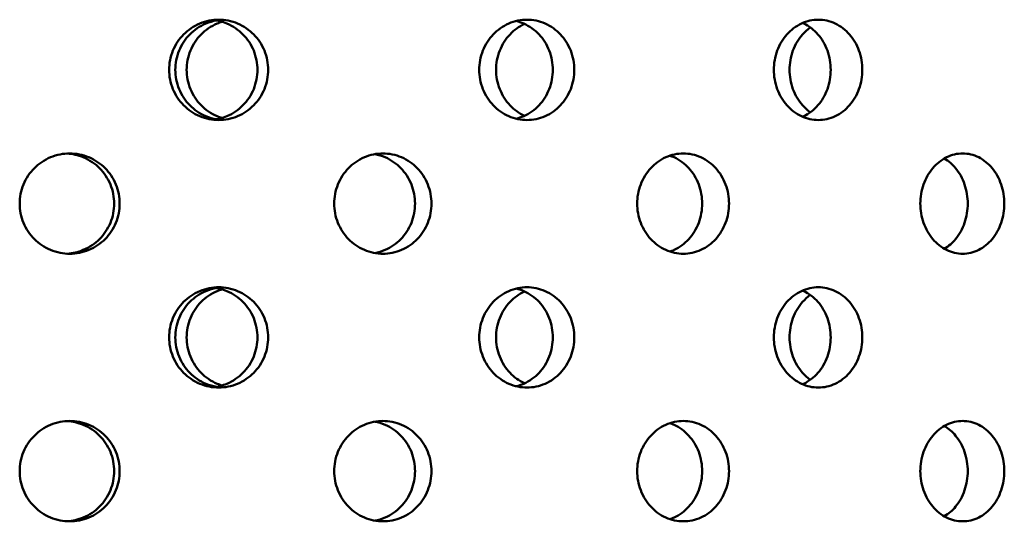
# Model space of a CAD drawing. Units: millimetres. Extents: x 119 to 2403, y 48 to 3444.
# Drawn here: x 480 to 511, y 1044 to 1060 of the extents above; entities that cross this region are included whole.
import ezdxf

# ---------------------------------------------------------------- set-up
doc = ezdxf.new("R2010")
doc.units = ezdxf.units.MM
doc.header["$LTSCALE"] = 12
doc.layers.add('Visible (ANSI)', color=7, linetype='Continuous', lineweight=50)

msp = doc.modelspace()

# ---------------------------------------------------------------- linework, layer by layer
at = {"layer": 'Visible (ANSI)'}
for points, knots in [([(486.083, 1057.114), (485.882, 1057.114), (485.668, 1057.155), (485.273, 1057.32), (485.093, 1057.445), (484.808, 1057.732), (484.685, 1057.915), (484.521, 1058.314), (484.481, 1058.531), (484.481, 1058.938), (484.521, 1059.155), (484.685, 1059.554), (484.808, 1059.736), (485.093, 1060.023), (485.273, 1060.148), (485.668, 1060.313), (485.882, 1060.354), (486.083, 1060.354)], [0.226023, 0.226023, 0.226023, 0.226023, 0.2825288, 0.2825288, 0.3390345, 0.3390345, 0.3955403, 0.3955403, 0.452046, 0.452046, 0.5085518, 0.5085518, 0.5650575, 0.5650575, 0.6215633, 0.6215633, 0.678069, 0.678069, 0.678069, 0.678069]), ([(484.68, 1058.734), (484.68, 1058.938), (484.721, 1059.155), (484.884, 1059.554), (485.008, 1059.736), (485.292, 1060.023), (485.472, 1060.148), (485.779, 1060.277), (485.894, 1060.31), (486.009, 1060.33)], [0, 0, 0, 0, 0.056506, 0.056506, 0.1130119, 0.1130119, 0.1695179, 0.1695179, 0.2010281, 0.2010281, 0.2010281, 0.2010281]), ([(486.192, 1060.287), (486.139, 1060.271), (486.086, 1060.252), (485.837, 1060.148), (485.657, 1060.023), (485.373, 1059.736), (485.25, 1059.554), (485.086, 1059.155), (485.046, 1058.938), (485.046, 1058.734), (485.046, 1058.531), (485.086, 1058.314), (485.25, 1057.915), (485.373, 1057.732), (485.657, 1057.445), (485.837, 1057.32), (486.086, 1057.216), (486.139, 1057.197), (486.192, 1057.181)], [0.7198009, 0.7198009, 0.7198009, 0.7198009, 0.7345748, 0.7345748, 0.7910805, 0.7910805, 0.8475863, 0.8475863, 0.9040921, 0.9040921, 0.9040921, 0.9605978, 0.9605978, 1.0171036, 1.0171036, 1.0736093, 1.0736093, 1.0883832, 1.0883832, 1.0883832, 1.0883832]), ([(487.333, 1058.734), (487.333, 1058.938), (487.293, 1059.155), (487.131, 1059.554), (487.008, 1059.736), (486.725, 1060.023), (486.546, 1060.148), (486.208, 1060.29), (486.058, 1060.328), (485.91, 1060.344)], [0, 0, 0, 0, 0.056506, 0.056506, 0.1130119, 0.1130119, 0.1695179, 0.1695179, 0.2100475, 0.2100475, 0.2100475, 0.2100475]), ([(486.083, 1060.354), (486.284, 1060.354), (486.498, 1060.313), (486.891, 1060.148), (487.071, 1060.023), (487.354, 1059.736), (487.476, 1059.554), (487.639, 1059.155), (487.679, 1058.938), (487.679, 1058.734), (487.679, 1058.531), (487.639, 1058.314), (487.476, 1057.915), (487.354, 1057.732), (487.071, 1057.445), (486.891, 1057.32), (486.498, 1057.155), (486.284, 1057.114), (486.083, 1057.114)], [0.678069, 0.678069, 0.678069, 0.678069, 0.7345748, 0.7345748, 0.7910805, 0.7910805, 0.8475863, 0.8475863, 0.9040921, 0.9040921, 0.9040921, 0.9605978, 0.9605978, 1.0171036, 1.0171036, 1.0736093, 1.0736093, 1.1301151, 1.1301151, 1.1301151, 1.1301151]), ([(496.037, 1057.114), (495.845, 1057.114), (495.639, 1057.155), (495.259, 1057.32), (495.086, 1057.445), (494.812, 1057.732), (494.693, 1057.915), (494.535, 1058.314), (494.496, 1058.531), (494.496, 1058.938), (494.535, 1059.155), (494.693, 1059.554), (494.812, 1059.736), (495.086, 1060.023), (495.259, 1060.148), (495.639, 1060.313), (495.845, 1060.354), (496.037, 1060.354)], [0.226023, 0.226023, 0.226023, 0.226023, 0.2825288, 0.2825288, 0.3390345, 0.3390345, 0.3955403, 0.3955403, 0.452046, 0.452046, 0.5085518, 0.5085518, 0.5650575, 0.5650575, 0.6215633, 0.6215633, 0.678069, 0.678069, 0.678069, 0.678069]), ([(495.961, 1060.218), (495.783, 1060.135), (495.621, 1060.016), (495.355, 1059.736), (495.236, 1059.554), (495.079, 1059.155), (495.04, 1058.938), (495.04, 1058.734), (495.04, 1058.531), (495.079, 1058.314), (495.236, 1057.915), (495.355, 1057.732), (495.621, 1057.452), (495.783, 1057.333), (495.961, 1057.251)], [0.7375207, 0.7375207, 0.7375207, 0.7375207, 0.7910805, 0.7910805, 0.8475863, 0.8475863, 0.9040921, 0.9040921, 0.9040921, 0.9605978, 0.9605978, 1.0171036, 1.0171036, 1.0706634, 1.0706634, 1.0706634, 1.0706634]), ([(496.873, 1058.734), (496.873, 1058.938), (496.835, 1059.155), (496.679, 1059.554), (496.562, 1059.736), (496.292, 1060.023), (496.12, 1060.148), (495.853, 1060.265), (495.773, 1060.292), (495.691, 1060.312)], [0, 0, 0, 0, 0.056506, 0.056506, 0.1130119, 0.1130119, 0.1695179, 0.1695179, 0.1929297, 0.1929297, 0.1929297, 0.1929297]), ([(496.037, 1060.354), (496.23, 1060.354), (496.435, 1060.313), (496.812, 1060.148), (496.984, 1060.023), (497.254, 1059.736), (497.372, 1059.554), (497.527, 1059.155), (497.565, 1058.938), (497.565, 1058.734), (497.565, 1058.531), (497.527, 1058.314), (497.372, 1057.915), (497.254, 1057.732), (496.984, 1057.445), (496.812, 1057.32), (496.435, 1057.155), (496.23, 1057.114), (496.037, 1057.114)], [0.678069, 0.678069, 0.678069, 0.678069, 0.7345748, 0.7345748, 0.7910805, 0.7910805, 0.8475863, 0.8475863, 0.9040921, 0.9040921, 0.9040921, 0.9605978, 0.9605978, 1.0171036, 1.0171036, 1.0736093, 1.0736093, 1.1301151, 1.1301151, 1.1301151, 1.1301151]), ([(505.449, 1057.114), (505.269, 1057.114), (505.077, 1057.155), (504.724, 1057.32), (504.562, 1057.445), (504.306, 1057.732), (504.194, 1057.915), (504.047, 1058.314), (504.01, 1058.531), (504.01, 1058.938), (504.047, 1059.155), (504.194, 1059.554), (504.306, 1059.736), (504.562, 1060.023), (504.724, 1060.148), (505.077, 1060.313), (505.269, 1060.354), (505.449, 1060.354)], [0.226023, 0.226023, 0.226023, 0.226023, 0.2825288, 0.2825288, 0.3390345, 0.3390345, 0.3955403, 0.3955403, 0.452046, 0.452046, 0.5085518, 0.5085518, 0.5650575, 0.5650575, 0.6215633, 0.6215633, 0.678069, 0.678069, 0.678069, 0.678069]), ([(505.847, 1058.734), (505.847, 1058.938), (505.812, 1059.155), (505.668, 1059.554), (505.56, 1059.736), (505.309, 1060.023), (505.149, 1060.148), (504.962, 1060.237), (504.95, 1060.242), (504.938, 1060.247)], [0, 0, 0, 0, 0.056506, 0.056506, 0.1130119, 0.1130119, 0.1695179, 0.1695179, 0.1734473, 0.1734473, 0.1734473, 0.1734473]), ([(505.449, 1060.354), (505.628, 1060.354), (505.819, 1060.313), (506.169, 1060.148), (506.328, 1060.023), (506.579, 1059.736), (506.688, 1059.554), (506.832, 1059.155), (506.867, 1058.938), (506.867, 1058.734), (506.867, 1058.531), (506.832, 1058.314), (506.688, 1057.915), (506.579, 1057.732), (506.328, 1057.445), (506.169, 1057.32), (505.819, 1057.155), (505.628, 1057.114), (505.449, 1057.114)], [0.678069, 0.678069, 0.678069, 0.678069, 0.7345748, 0.7345748, 0.7910805, 0.7910805, 0.8475863, 0.8475863, 0.9040921, 0.9040921, 0.9040921, 0.9605978, 0.9605978, 1.0171036, 1.0171036, 1.0736093, 1.0736093, 1.1301151, 1.1301151, 1.1301151, 1.1301151]), ([(505.189, 1060.104), (505.097, 1060.038), (505.013, 1059.962), (504.813, 1059.736), (504.702, 1059.554), (504.555, 1059.155), (504.519, 1058.938), (504.519, 1058.734), (504.519, 1058.531), (504.555, 1058.314), (504.702, 1057.915), (504.813, 1057.732), (505.013, 1057.506), (505.097, 1057.43), (505.189, 1057.365)], [0.7587117, 0.7587117, 0.7587117, 0.7587117, 0.7910805, 0.7910805, 0.8475863, 0.8475863, 0.9040921, 0.9040921, 0.9040921, 0.9605978, 0.9605978, 1.0171036, 1.0171036, 1.0494724, 1.0494724, 1.0494724, 1.0494724]), ([(486.009, 1057.138), (485.894, 1057.158), (485.779, 1057.191), (485.472, 1057.32), (485.292, 1057.445), (485.008, 1057.732), (484.884, 1057.915), (484.721, 1058.314), (484.68, 1058.531), (484.68, 1058.734)], [0.7030671, 0.7030671, 0.7030671, 0.7030671, 0.7345774, 0.7345774, 0.7910834, 0.7910834, 0.8475893, 0.8475893, 0.9040953, 0.9040953, 0.9040953, 0.9040953]), ([(485.91, 1057.124), (486.058, 1057.14), (486.208, 1057.178), (486.546, 1057.32), (486.725, 1057.445), (487.008, 1057.732), (487.131, 1057.915), (487.293, 1058.314), (487.333, 1058.531), (487.333, 1058.734)], [0.6940478, 0.6940478, 0.6940478, 0.6940478, 0.7345774, 0.7345774, 0.7910834, 0.7910834, 0.8475893, 0.8475893, 0.9040953, 0.9040953, 0.9040953, 0.9040953]), ([(495.691, 1057.156), (495.773, 1057.176), (495.853, 1057.203), (496.12, 1057.32), (496.292, 1057.445), (496.562, 1057.732), (496.679, 1057.915), (496.835, 1058.314), (496.873, 1058.531), (496.873, 1058.734)], [0.7111656, 0.7111656, 0.7111656, 0.7111656, 0.7345774, 0.7345774, 0.7910834, 0.7910834, 0.8475893, 0.8475893, 0.9040953, 0.9040953, 0.9040953, 0.9040953]), ([(504.938, 1057.221), (504.95, 1057.226), (504.962, 1057.232), (505.149, 1057.32), (505.309, 1057.445), (505.56, 1057.732), (505.668, 1057.915), (505.812, 1058.314), (505.847, 1058.531), (505.847, 1058.734)], [0.730648, 0.730648, 0.730648, 0.730648, 0.7345774, 0.7345774, 0.7910834, 0.7910834, 0.8475893, 0.8475893, 0.9040953, 0.9040953, 0.9040953, 0.9040953]), ([(481.272, 1052.794), (481.069, 1052.794), (480.853, 1052.835), (480.454, 1053), (480.273, 1053.125), (479.986, 1053.412), (479.861, 1053.595), (479.696, 1053.994), (479.655, 1054.211), (479.655, 1054.618), (479.696, 1054.835), (479.861, 1055.234), (479.986, 1055.416), (480.273, 1055.703), (480.454, 1055.828), (480.853, 1055.993), (481.069, 1056.034), (481.272, 1056.034)], [0.226023, 0.226023, 0.226023, 0.226023, 0.2825288, 0.2825288, 0.3390345, 0.3390345, 0.3955403, 0.3955403, 0.452046, 0.452046, 0.5085518, 0.5085518, 0.5650575, 0.5650575, 0.6215633, 0.6215633, 0.678069, 0.678069, 0.678069, 0.678069]), ([(482.706, 1054.414), (482.706, 1054.618), (482.665, 1054.835), (482.501, 1055.234), (482.377, 1055.416), (482.091, 1055.703), (481.909, 1055.828), (481.541, 1055.981), (481.358, 1056.021), (481.182, 1056.032)], [0, 0, 0, 0, 0.056506, 0.056506, 0.1130119, 0.1130119, 0.1695179, 0.1695179, 0.2178089, 0.2178089, 0.2178089, 0.2178089]), ([(481.272, 1056.034), (481.474, 1056.034), (481.69, 1055.993), (482.088, 1055.828), (482.269, 1055.703), (482.555, 1055.416), (482.679, 1055.234), (482.844, 1054.835), (482.884, 1054.618), (482.884, 1054.414), (482.884, 1054.211), (482.844, 1053.994), (482.679, 1053.595), (482.555, 1053.412), (482.269, 1053.125), (482.088, 1053), (481.69, 1052.835), (481.474, 1052.794), (481.272, 1052.794)], [0.678069, 0.678069, 0.678069, 0.678069, 0.7345748, 0.7345748, 0.7910805, 0.7910805, 0.8475863, 0.8475863, 0.9040921, 0.9040921, 0.9040921, 0.9605978, 0.9605978, 1.0171036, 1.0171036, 1.0736093, 1.0736093, 1.1301151, 1.1301151, 1.1301151, 1.1301151]), ([(491.388, 1052.794), (491.191, 1052.794), (490.98, 1052.835), (490.592, 1053), (490.415, 1053.125), (490.135, 1053.412), (490.013, 1053.595), (489.852, 1053.994), (489.812, 1054.211), (489.812, 1054.618), (489.852, 1054.835), (490.013, 1055.234), (490.135, 1055.416), (490.415, 1055.703), (490.592, 1055.828), (490.98, 1055.993), (491.191, 1056.034), (491.388, 1056.034)], [0.226023, 0.226023, 0.226023, 0.226023, 0.2825288, 0.2825288, 0.3390345, 0.3390345, 0.3955403, 0.3955403, 0.452046, 0.452046, 0.5085518, 0.5085518, 0.5650575, 0.5650575, 0.6215633, 0.6215633, 0.678069, 0.678069, 0.678069, 0.678069]), ([(491.388, 1056.034), (491.585, 1056.034), (491.795, 1055.993), (492.181, 1055.828), (492.357, 1055.703), (492.635, 1055.416), (492.755, 1055.234), (492.914, 1054.835), (492.953, 1054.618), (492.953, 1054.414), (492.953, 1054.211), (492.914, 1053.994), (492.755, 1053.595), (492.635, 1053.412), (492.357, 1053.125), (492.181, 1053), (491.795, 1052.835), (491.585, 1052.794), (491.388, 1052.794)], [0.678069, 0.678069, 0.678069, 0.678069, 0.7345748, 0.7345748, 0.7910805, 0.7910805, 0.8475863, 0.8475863, 0.9040921, 0.9040921, 0.9040921, 0.9605978, 0.9605978, 1.0171036, 1.0171036, 1.0736093, 1.0736093, 1.1301151, 1.1301151, 1.1301151, 1.1301151]), ([(501.089, 1052.794), (500.902, 1052.794), (500.703, 1052.835), (500.336, 1053), (500.168, 1053.125), (499.903, 1053.412), (499.787, 1053.595), (499.634, 1053.994), (499.597, 1054.211), (499.597, 1054.618), (499.634, 1054.835), (499.787, 1055.234), (499.903, 1055.416), (500.168, 1055.703), (500.336, 1055.828), (500.703, 1055.993), (500.902, 1056.034), (501.089, 1056.034)], [0.226023, 0.226023, 0.226023, 0.226023, 0.2825288, 0.2825288, 0.3390345, 0.3390345, 0.3955403, 0.3955403, 0.452046, 0.452046, 0.5085518, 0.5085518, 0.5650575, 0.5650575, 0.6215633, 0.6215633, 0.678069, 0.678069, 0.678069, 0.678069]), ([(501.089, 1056.034), (501.275, 1056.034), (501.473, 1055.993), (501.837, 1055.828), (502.003, 1055.703), (502.264, 1055.416), (502.377, 1055.234), (502.527, 1054.835), (502.564, 1054.618), (502.564, 1054.414), (502.564, 1054.211), (502.527, 1053.994), (502.377, 1053.595), (502.264, 1053.412), (502.003, 1053.125), (501.837, 1053), (501.473, 1052.835), (501.275, 1052.794), (501.089, 1052.794)], [0.678069, 0.678069, 0.678069, 0.678069, 0.7345748, 0.7345748, 0.7910805, 0.7910805, 0.8475863, 0.8475863, 0.9040921, 0.9040921, 0.9040921, 0.9605978, 0.9605978, 1.0171036, 1.0171036, 1.0736093, 1.0736093, 1.1301151, 1.1301151, 1.1301151, 1.1301151]), ([(510.109, 1052.794), (509.939, 1052.794), (509.756, 1052.835), (509.42, 1053), (509.266, 1053.125), (509.022, 1053.412), (508.916, 1053.595), (508.776, 1053.994), (508.741, 1054.211), (508.741, 1054.618), (508.776, 1054.835), (508.916, 1055.234), (509.022, 1055.416), (509.266, 1055.703), (509.42, 1055.828), (509.756, 1055.993), (509.939, 1056.034), (510.109, 1056.034)], [0.226023, 0.226023, 0.226023, 0.226023, 0.2825288, 0.2825288, 0.3390345, 0.3390345, 0.3955403, 0.3955403, 0.452046, 0.452046, 0.5085518, 0.5085518, 0.5650575, 0.5650575, 0.6215633, 0.6215633, 0.678069, 0.678069, 0.678069, 0.678069]), ([(510.109, 1056.034), (510.279, 1056.034), (510.46, 1055.993), (510.792, 1055.828), (510.943, 1055.703), (511.181, 1055.416), (511.284, 1055.234), (511.42, 1054.835), (511.454, 1054.618), (511.454, 1054.414), (511.454, 1054.211), (511.42, 1053.994), (511.284, 1053.595), (511.181, 1053.412), (510.943, 1053.125), (510.792, 1053), (510.46, 1052.835), (510.279, 1052.794), (510.109, 1052.794)], [0.678069, 0.678069, 0.678069, 0.678069, 0.7345748, 0.7345748, 0.7910805, 0.7910805, 0.8475863, 0.8475863, 0.9040921, 0.9040921, 0.9040921, 0.9605978, 0.9605978, 1.0171036, 1.0171036, 1.0736093, 1.0736093, 1.1301151, 1.1301151, 1.1301151, 1.1301151]), ([(492.423, 1054.414), (492.423, 1054.618), (492.384, 1054.835), (492.224, 1055.234), (492.104, 1055.416), (491.827, 1055.703), (491.651, 1055.828), (491.35, 1055.957), (491.236, 1055.99), (491.123, 1056.01)], [0, 0, 0, 0, 0.056506, 0.056506, 0.1130119, 0.1130119, 0.1695179, 0.1695179, 0.2011906, 0.2011906, 0.2011906, 0.2011906]), ([(501.696, 1054.414), (501.696, 1054.618), (501.659, 1054.835), (501.509, 1055.234), (501.396, 1055.416), (501.135, 1055.703), (500.969, 1055.828), (500.744, 1055.931), (500.699, 1055.948), (500.654, 1055.963)], [0, 0, 0, 0, 0.056506, 0.056506, 0.1130119, 0.1130119, 0.1695179, 0.1695179, 0.1830806, 0.1830806, 0.1830806, 0.1830806]), ([(510.272, 1054.414), (510.272, 1054.618), (510.238, 1054.835), (510.102, 1055.234), (509.999, 1055.416), (509.779, 1055.683), (509.654, 1055.792), (509.516, 1055.872)], [0, 0, 0, 0, 0.056506, 0.056506, 0.1130119, 0.1130119, 0.1613255, 0.1613255, 0.1613255, 0.1613255]), ([(481.182, 1052.797), (481.358, 1052.807), (481.541, 1052.847), (481.909, 1053), (482.091, 1053.125), (482.377, 1053.412), (482.501, 1053.595), (482.665, 1053.994), (482.706, 1054.211), (482.706, 1054.414)], [0.6862864, 0.6862864, 0.6862864, 0.6862864, 0.7345774, 0.7345774, 0.7910834, 0.7910834, 0.8475893, 0.8475893, 0.9040953, 0.9040953, 0.9040953, 0.9040953]), ([(491.123, 1052.818), (491.236, 1052.838), (491.35, 1052.871), (491.651, 1053), (491.827, 1053.125), (492.104, 1053.412), (492.224, 1053.595), (492.384, 1053.994), (492.423, 1054.211), (492.423, 1054.414)], [0.7029047, 0.7029047, 0.7029047, 0.7029047, 0.7345774, 0.7345774, 0.7910834, 0.7910834, 0.8475893, 0.8475893, 0.9040953, 0.9040953, 0.9040953, 0.9040953]), ([(500.654, 1052.865), (500.699, 1052.88), (500.744, 1052.898), (500.969, 1053), (501.135, 1053.125), (501.396, 1053.412), (501.509, 1053.595), (501.659, 1053.994), (501.696, 1054.211), (501.696, 1054.414)], [0.7210147, 0.7210147, 0.7210147, 0.7210147, 0.7345774, 0.7345774, 0.7910834, 0.7910834, 0.8475893, 0.8475893, 0.9040953, 0.9040953, 0.9040953, 0.9040953]), ([(509.516, 1052.956), (509.654, 1053.037), (509.779, 1053.146), (509.999, 1053.412), (510.102, 1053.595), (510.238, 1053.994), (510.272, 1054.211), (510.272, 1054.414)], [0.7427698, 0.7427698, 0.7427698, 0.7427698, 0.7910834, 0.7910834, 0.8475893, 0.8475893, 0.9040953, 0.9040953, 0.9040953, 0.9040953]), ([(486.083, 1048.474), (485.882, 1048.474), (485.668, 1048.515), (485.273, 1048.68), (485.093, 1048.805), (484.808, 1049.092), (484.685, 1049.275), (484.521, 1049.674), (484.481, 1049.891), (484.481, 1050.298), (484.521, 1050.515), (484.685, 1050.914), (484.808, 1051.096), (485.093, 1051.383), (485.273, 1051.508), (485.668, 1051.673), (485.882, 1051.714), (486.083, 1051.714)], [0.226023, 0.226023, 0.226023, 0.226023, 0.2825288, 0.2825288, 0.3390345, 0.3390345, 0.3955403, 0.3955403, 0.452046, 0.452046, 0.5085518, 0.5085518, 0.5650575, 0.5650575, 0.6215633, 0.6215633, 0.678069, 0.678069, 0.678069, 0.678069]), ([(484.68, 1050.094), (484.68, 1050.298), (484.721, 1050.515), (484.884, 1050.914), (485.008, 1051.096), (485.292, 1051.383), (485.472, 1051.508), (485.779, 1051.637), (485.894, 1051.67), (486.009, 1051.69)], [0, 0, 0, 0, 0.056506, 0.056506, 0.1130119, 0.1130119, 0.1695179, 0.1695179, 0.2010281, 0.2010281, 0.2010281, 0.2010281]), ([(486.192, 1051.647), (486.139, 1051.631), (486.086, 1051.612), (485.837, 1051.508), (485.657, 1051.383), (485.373, 1051.096), (485.25, 1050.914), (485.086, 1050.515), (485.046, 1050.298), (485.046, 1050.094), (485.046, 1049.891), (485.086, 1049.674), (485.25, 1049.275), (485.373, 1049.092), (485.657, 1048.805), (485.837, 1048.68), (486.086, 1048.576), (486.139, 1048.557), (486.192, 1048.541)], [0.7198009, 0.7198009, 0.7198009, 0.7198009, 0.7345748, 0.7345748, 0.7910805, 0.7910805, 0.8475863, 0.8475863, 0.9040921, 0.9040921, 0.9040921, 0.9605978, 0.9605978, 1.0171036, 1.0171036, 1.0736093, 1.0736093, 1.0883832, 1.0883832, 1.0883832, 1.0883832]), ([(487.333, 1050.094), (487.333, 1050.298), (487.293, 1050.515), (487.131, 1050.914), (487.008, 1051.096), (486.725, 1051.383), (486.546, 1051.508), (486.208, 1051.65), (486.058, 1051.688), (485.91, 1051.704)], [0, 0, 0, 0, 0.056506, 0.056506, 0.1130119, 0.1130119, 0.1695179, 0.1695179, 0.2100475, 0.2100475, 0.2100475, 0.2100475]), ([(486.083, 1051.714), (486.284, 1051.714), (486.498, 1051.673), (486.891, 1051.508), (487.071, 1051.383), (487.354, 1051.096), (487.476, 1050.914), (487.639, 1050.515), (487.679, 1050.298), (487.679, 1050.094), (487.679, 1049.891), (487.639, 1049.674), (487.476, 1049.275), (487.354, 1049.092), (487.071, 1048.805), (486.891, 1048.68), (486.498, 1048.515), (486.284, 1048.474), (486.083, 1048.474)], [0.678069, 0.678069, 0.678069, 0.678069, 0.7345748, 0.7345748, 0.7910805, 0.7910805, 0.8475863, 0.8475863, 0.9040921, 0.9040921, 0.9040921, 0.9605978, 0.9605978, 1.0171036, 1.0171036, 1.0736093, 1.0736093, 1.1301151, 1.1301151, 1.1301151, 1.1301151]), ([(496.037, 1048.474), (495.845, 1048.474), (495.639, 1048.515), (495.259, 1048.68), (495.086, 1048.805), (494.812, 1049.092), (494.693, 1049.275), (494.535, 1049.674), (494.496, 1049.891), (494.496, 1050.298), (494.535, 1050.515), (494.693, 1050.914), (494.812, 1051.096), (495.086, 1051.383), (495.259, 1051.508), (495.639, 1051.673), (495.845, 1051.714), (496.037, 1051.714)], [0.226023, 0.226023, 0.226023, 0.226023, 0.2825288, 0.2825288, 0.3390345, 0.3390345, 0.3955403, 0.3955403, 0.452046, 0.452046, 0.5085518, 0.5085518, 0.5650575, 0.5650575, 0.6215633, 0.6215633, 0.678069, 0.678069, 0.678069, 0.678069]), ([(495.961, 1051.578), (495.783, 1051.495), (495.621, 1051.376), (495.355, 1051.096), (495.236, 1050.914), (495.079, 1050.515), (495.04, 1050.298), (495.04, 1050.094), (495.04, 1049.891), (495.079, 1049.674), (495.236, 1049.275), (495.355, 1049.092), (495.621, 1048.812), (495.783, 1048.693), (495.961, 1048.611)], [0.7375207, 0.7375207, 0.7375207, 0.7375207, 0.7910805, 0.7910805, 0.8475863, 0.8475863, 0.9040921, 0.9040921, 0.9040921, 0.9605978, 0.9605978, 1.0171036, 1.0171036, 1.0706634, 1.0706634, 1.0706634, 1.0706634]), ([(496.873, 1050.094), (496.873, 1050.298), (496.835, 1050.515), (496.679, 1050.914), (496.562, 1051.096), (496.292, 1051.383), (496.12, 1051.508), (495.853, 1051.625), (495.773, 1051.652), (495.691, 1051.672)], [0, 0, 0, 0, 0.056506, 0.056506, 0.1130119, 0.1130119, 0.1695179, 0.1695179, 0.1929297, 0.1929297, 0.1929297, 0.1929297]), ([(496.037, 1051.714), (496.23, 1051.714), (496.435, 1051.673), (496.812, 1051.508), (496.984, 1051.383), (497.254, 1051.096), (497.372, 1050.914), (497.527, 1050.515), (497.565, 1050.298), (497.565, 1050.094), (497.565, 1049.891), (497.527, 1049.674), (497.372, 1049.275), (497.254, 1049.092), (496.984, 1048.805), (496.812, 1048.68), (496.435, 1048.515), (496.23, 1048.474), (496.037, 1048.474)], [0.678069, 0.678069, 0.678069, 0.678069, 0.7345748, 0.7345748, 0.7910805, 0.7910805, 0.8475863, 0.8475863, 0.9040921, 0.9040921, 0.9040921, 0.9605978, 0.9605978, 1.0171036, 1.0171036, 1.0736093, 1.0736093, 1.1301151, 1.1301151, 1.1301151, 1.1301151]), ([(505.449, 1048.474), (505.269, 1048.474), (505.077, 1048.515), (504.724, 1048.68), (504.562, 1048.805), (504.306, 1049.092), (504.194, 1049.275), (504.047, 1049.674), (504.01, 1049.891), (504.01, 1050.298), (504.047, 1050.515), (504.194, 1050.914), (504.306, 1051.096), (504.562, 1051.383), (504.724, 1051.508), (505.077, 1051.673), (505.269, 1051.714), (505.449, 1051.714)], [0.226023, 0.226023, 0.226023, 0.226023, 0.2825288, 0.2825288, 0.3390345, 0.3390345, 0.3955403, 0.3955403, 0.452046, 0.452046, 0.5085518, 0.5085518, 0.5650575, 0.5650575, 0.6215633, 0.6215633, 0.678069, 0.678069, 0.678069, 0.678069]), ([(505.847, 1050.094), (505.847, 1050.298), (505.812, 1050.515), (505.668, 1050.914), (505.56, 1051.096), (505.309, 1051.383), (505.149, 1051.508), (504.962, 1051.597), (504.95, 1051.602), (504.938, 1051.607)], [0, 0, 0, 0, 0.056506, 0.056506, 0.1130119, 0.1130119, 0.1695179, 0.1695179, 0.1734473, 0.1734473, 0.1734473, 0.1734473]), ([(505.449, 1051.714), (505.628, 1051.714), (505.819, 1051.673), (506.169, 1051.508), (506.328, 1051.383), (506.579, 1051.096), (506.688, 1050.914), (506.832, 1050.515), (506.867, 1050.298), (506.867, 1050.094), (506.867, 1049.891), (506.832, 1049.674), (506.688, 1049.275), (506.579, 1049.092), (506.328, 1048.805), (506.169, 1048.68), (505.819, 1048.515), (505.628, 1048.474), (505.449, 1048.474)], [0.678069, 0.678069, 0.678069, 0.678069, 0.7345748, 0.7345748, 0.7910805, 0.7910805, 0.8475863, 0.8475863, 0.9040921, 0.9040921, 0.9040921, 0.9605978, 0.9605978, 1.0171036, 1.0171036, 1.0736093, 1.0736093, 1.1301151, 1.1301151, 1.1301151, 1.1301151]), ([(505.189, 1051.464), (505.097, 1051.398), (505.013, 1051.322), (504.813, 1051.096), (504.702, 1050.914), (504.555, 1050.515), (504.519, 1050.298), (504.519, 1050.094), (504.519, 1049.891), (504.555, 1049.674), (504.702, 1049.275), (504.813, 1049.092), (505.013, 1048.866), (505.097, 1048.79), (505.189, 1048.725)], [0.7587117, 0.7587117, 0.7587117, 0.7587117, 0.7910805, 0.7910805, 0.8475863, 0.8475863, 0.9040921, 0.9040921, 0.9040921, 0.9605978, 0.9605978, 1.0171036, 1.0171036, 1.0494724, 1.0494724, 1.0494724, 1.0494724]), ([(486.009, 1048.498), (485.894, 1048.518), (485.779, 1048.551), (485.472, 1048.68), (485.292, 1048.805), (485.008, 1049.092), (484.884, 1049.275), (484.721, 1049.674), (484.68, 1049.891), (484.68, 1050.094)], [0.7030671, 0.7030671, 0.7030671, 0.7030671, 0.7345774, 0.7345774, 0.7910834, 0.7910834, 0.8475893, 0.8475893, 0.9040953, 0.9040953, 0.9040953, 0.9040953]), ([(485.91, 1048.484), (486.058, 1048.5), (486.208, 1048.538), (486.546, 1048.68), (486.725, 1048.805), (487.008, 1049.092), (487.131, 1049.275), (487.293, 1049.674), (487.333, 1049.891), (487.333, 1050.094)], [0.6940478, 0.6940478, 0.6940478, 0.6940478, 0.7345774, 0.7345774, 0.7910834, 0.7910834, 0.8475893, 0.8475893, 0.9040953, 0.9040953, 0.9040953, 0.9040953]), ([(495.691, 1048.516), (495.773, 1048.536), (495.853, 1048.563), (496.12, 1048.68), (496.292, 1048.805), (496.562, 1049.092), (496.679, 1049.275), (496.835, 1049.674), (496.873, 1049.891), (496.873, 1050.094)], [0.7111656, 0.7111656, 0.7111656, 0.7111656, 0.7345774, 0.7345774, 0.7910834, 0.7910834, 0.8475893, 0.8475893, 0.9040953, 0.9040953, 0.9040953, 0.9040953]), ([(504.938, 1048.581), (504.95, 1048.586), (504.962, 1048.592), (505.149, 1048.68), (505.309, 1048.805), (505.56, 1049.092), (505.668, 1049.275), (505.812, 1049.674), (505.847, 1049.891), (505.847, 1050.094)], [0.730648, 0.730648, 0.730648, 0.730648, 0.7345774, 0.7345774, 0.7910834, 0.7910834, 0.8475893, 0.8475893, 0.9040953, 0.9040953, 0.9040953, 0.9040953]), ([(481.272, 1044.154), (481.069, 1044.154), (480.853, 1044.195), (480.454, 1044.36), (480.273, 1044.485), (479.986, 1044.772), (479.861, 1044.955), (479.696, 1045.354), (479.655, 1045.571), (479.655, 1045.978), (479.696, 1046.195), (479.861, 1046.594), (479.986, 1046.776), (480.273, 1047.063), (480.454, 1047.188), (480.853, 1047.353), (481.069, 1047.394), (481.272, 1047.394)], [0.226023, 0.226023, 0.226023, 0.226023, 0.2825288, 0.2825288, 0.3390345, 0.3390345, 0.3955403, 0.3955403, 0.452046, 0.452046, 0.5085518, 0.5085518, 0.5650575, 0.5650575, 0.6215633, 0.6215633, 0.678069, 0.678069, 0.678069, 0.678069]), ([(482.706, 1045.774), (482.706, 1045.978), (482.665, 1046.195), (482.501, 1046.594), (482.377, 1046.776), (482.091, 1047.063), (481.909, 1047.188), (481.541, 1047.341), (481.358, 1047.381), (481.182, 1047.392)], [0, 0, 0, 0, 0.056506, 0.056506, 0.1130119, 0.1130119, 0.1695179, 0.1695179, 0.2178089, 0.2178089, 0.2178089, 0.2178089]), ([(481.272, 1047.394), (481.474, 1047.394), (481.69, 1047.353), (482.088, 1047.188), (482.269, 1047.063), (482.555, 1046.776), (482.679, 1046.594), (482.844, 1046.195), (482.884, 1045.978), (482.884, 1045.774), (482.884, 1045.571), (482.844, 1045.354), (482.679, 1044.955), (482.555, 1044.772), (482.269, 1044.485), (482.088, 1044.36), (481.69, 1044.195), (481.474, 1044.154), (481.272, 1044.154)], [0.678069, 0.678069, 0.678069, 0.678069, 0.7345748, 0.7345748, 0.7910805, 0.7910805, 0.8475863, 0.8475863, 0.9040921, 0.9040921, 0.9040921, 0.9605978, 0.9605978, 1.0171036, 1.0171036, 1.0736093, 1.0736093, 1.1301151, 1.1301151, 1.1301151, 1.1301151]), ([(491.388, 1044.154), (491.191, 1044.154), (490.98, 1044.195), (490.592, 1044.36), (490.415, 1044.485), (490.135, 1044.772), (490.013, 1044.955), (489.852, 1045.354), (489.812, 1045.571), (489.812, 1045.978), (489.852, 1046.195), (490.013, 1046.594), (490.135, 1046.776), (490.415, 1047.063), (490.592, 1047.188), (490.98, 1047.353), (491.191, 1047.394), (491.388, 1047.394)], [0.226023, 0.226023, 0.226023, 0.226023, 0.2825288, 0.2825288, 0.3390345, 0.3390345, 0.3955403, 0.3955403, 0.452046, 0.452046, 0.5085518, 0.5085518, 0.5650575, 0.5650575, 0.6215633, 0.6215633, 0.678069, 0.678069, 0.678069, 0.678069]), ([(492.423, 1045.774), (492.423, 1045.978), (492.384, 1046.195), (492.224, 1046.594), (492.104, 1046.776), (491.827, 1047.063), (491.651, 1047.188), (491.35, 1047.317), (491.236, 1047.35), (491.123, 1047.37)], [0, 0, 0, 0, 0.056506, 0.056506, 0.1130119, 0.1130119, 0.1695179, 0.1695179, 0.2011906, 0.2011906, 0.2011906, 0.2011906]), ([(491.388, 1047.394), (491.585, 1047.394), (491.795, 1047.353), (492.181, 1047.188), (492.357, 1047.063), (492.635, 1046.776), (492.755, 1046.594), (492.914, 1046.195), (492.953, 1045.978), (492.953, 1045.774), (492.953, 1045.571), (492.914, 1045.354), (492.755, 1044.955), (492.635, 1044.772), (492.357, 1044.485), (492.181, 1044.36), (491.795, 1044.195), (491.585, 1044.154), (491.388, 1044.154)], [0.678069, 0.678069, 0.678069, 0.678069, 0.7345748, 0.7345748, 0.7910805, 0.7910805, 0.8475863, 0.8475863, 0.9040921, 0.9040921, 0.9040921, 0.9605978, 0.9605978, 1.0171036, 1.0171036, 1.0736093, 1.0736093, 1.1301151, 1.1301151, 1.1301151, 1.1301151]), ([(501.089, 1044.154), (500.902, 1044.154), (500.703, 1044.195), (500.336, 1044.36), (500.168, 1044.485), (499.903, 1044.772), (499.787, 1044.955), (499.634, 1045.354), (499.597, 1045.571), (499.597, 1045.978), (499.634, 1046.195), (499.787, 1046.594), (499.903, 1046.776), (500.168, 1047.063), (500.336, 1047.188), (500.703, 1047.353), (500.902, 1047.394), (501.089, 1047.394)], [0.226023, 0.226023, 0.226023, 0.226023, 0.2825288, 0.2825288, 0.3390345, 0.3390345, 0.3955403, 0.3955403, 0.452046, 0.452046, 0.5085518, 0.5085518, 0.5650575, 0.5650575, 0.6215633, 0.6215633, 0.678069, 0.678069, 0.678069, 0.678069]), ([(501.696, 1045.774), (501.696, 1045.978), (501.659, 1046.195), (501.509, 1046.594), (501.396, 1046.776), (501.135, 1047.063), (500.969, 1047.188), (500.744, 1047.291), (500.699, 1047.308), (500.654, 1047.323)], [0, 0, 0, 0, 0.056506, 0.056506, 0.1130119, 0.1130119, 0.1695179, 0.1695179, 0.1830806, 0.1830806, 0.1830806, 0.1830806]), ([(501.089, 1047.394), (501.275, 1047.394), (501.473, 1047.353), (501.837, 1047.188), (502.003, 1047.063), (502.264, 1046.776), (502.377, 1046.594), (502.527, 1046.195), (502.564, 1045.978), (502.564, 1045.774), (502.564, 1045.571), (502.527, 1045.354), (502.377, 1044.955), (502.264, 1044.772), (502.003, 1044.485), (501.837, 1044.36), (501.473, 1044.195), (501.275, 1044.154), (501.089, 1044.154)], [0.678069, 0.678069, 0.678069, 0.678069, 0.7345748, 0.7345748, 0.7910805, 0.7910805, 0.8475863, 0.8475863, 0.9040921, 0.9040921, 0.9040921, 0.9605978, 0.9605978, 1.0171036, 1.0171036, 1.0736093, 1.0736093, 1.1301151, 1.1301151, 1.1301151, 1.1301151]), ([(510.109, 1044.154), (509.939, 1044.154), (509.756, 1044.195), (509.42, 1044.36), (509.266, 1044.485), (509.022, 1044.772), (508.916, 1044.955), (508.776, 1045.354), (508.741, 1045.571), (508.741, 1045.978), (508.776, 1046.195), (508.916, 1046.594), (509.022, 1046.776), (509.266, 1047.063), (509.42, 1047.188), (509.756, 1047.353), (509.939, 1047.394), (510.109, 1047.394)], [0.226023, 0.226023, 0.226023, 0.226023, 0.2825288, 0.2825288, 0.3390345, 0.3390345, 0.3955403, 0.3955403, 0.452046, 0.452046, 0.5085518, 0.5085518, 0.5650575, 0.5650575, 0.6215633, 0.6215633, 0.678069, 0.678069, 0.678069, 0.678069]), ([(510.272, 1045.774), (510.272, 1045.978), (510.238, 1046.195), (510.102, 1046.594), (509.999, 1046.776), (509.779, 1047.043), (509.654, 1047.152), (509.516, 1047.232)], [0, 0, 0, 0, 0.056506, 0.056506, 0.1130119, 0.1130119, 0.1613255, 0.1613255, 0.1613255, 0.1613255]), ([(510.109, 1047.394), (510.279, 1047.394), (510.46, 1047.353), (510.792, 1047.188), (510.943, 1047.063), (511.181, 1046.776), (511.284, 1046.594), (511.42, 1046.195), (511.454, 1045.978), (511.454, 1045.774), (511.454, 1045.571), (511.42, 1045.354), (511.284, 1044.955), (511.181, 1044.772), (510.943, 1044.485), (510.792, 1044.36), (510.46, 1044.195), (510.279, 1044.154), (510.109, 1044.154)], [0.678069, 0.678069, 0.678069, 0.678069, 0.7345748, 0.7345748, 0.7910805, 0.7910805, 0.8475863, 0.8475863, 0.9040921, 0.9040921, 0.9040921, 0.9605978, 0.9605978, 1.0171036, 1.0171036, 1.0736093, 1.0736093, 1.1301151, 1.1301151, 1.1301151, 1.1301151]), ([(481.182, 1044.157), (481.358, 1044.167), (481.541, 1044.207), (481.909, 1044.36), (482.091, 1044.485), (482.377, 1044.772), (482.501, 1044.955), (482.665, 1045.354), (482.706, 1045.571), (482.706, 1045.774)], [0.6862864, 0.6862864, 0.6862864, 0.6862864, 0.7345774, 0.7345774, 0.7910834, 0.7910834, 0.8475893, 0.8475893, 0.9040953, 0.9040953, 0.9040953, 0.9040953]), ([(491.123, 1044.178), (491.236, 1044.198), (491.35, 1044.231), (491.651, 1044.36), (491.827, 1044.485), (492.104, 1044.772), (492.224, 1044.955), (492.384, 1045.354), (492.423, 1045.571), (492.423, 1045.774)], [0.7029047, 0.7029047, 0.7029047, 0.7029047, 0.7345774, 0.7345774, 0.7910834, 0.7910834, 0.8475893, 0.8475893, 0.9040953, 0.9040953, 0.9040953, 0.9040953]), ([(500.654, 1044.225), (500.699, 1044.24), (500.744, 1044.258), (500.969, 1044.36), (501.135, 1044.485), (501.396, 1044.772), (501.509, 1044.955), (501.659, 1045.354), (501.696, 1045.571), (501.696, 1045.774)], [0.7210147, 0.7210147, 0.7210147, 0.7210147, 0.7345774, 0.7345774, 0.7910834, 0.7910834, 0.8475893, 0.8475893, 0.9040953, 0.9040953, 0.9040953, 0.9040953]), ([(509.516, 1044.316), (509.654, 1044.397), (509.779, 1044.506), (509.999, 1044.772), (510.102, 1044.955), (510.238, 1045.354), (510.272, 1045.571), (510.272, 1045.774)], [0.7427698, 0.7427698, 0.7427698, 0.7427698, 0.7910834, 0.7910834, 0.8475893, 0.8475893, 0.9040953, 0.9040953, 0.9040953, 0.9040953])]:
    msp.add_open_spline(points, degree=3, knots=knots, dxfattribs=at)

doc.saveas('drawing.dxf')
